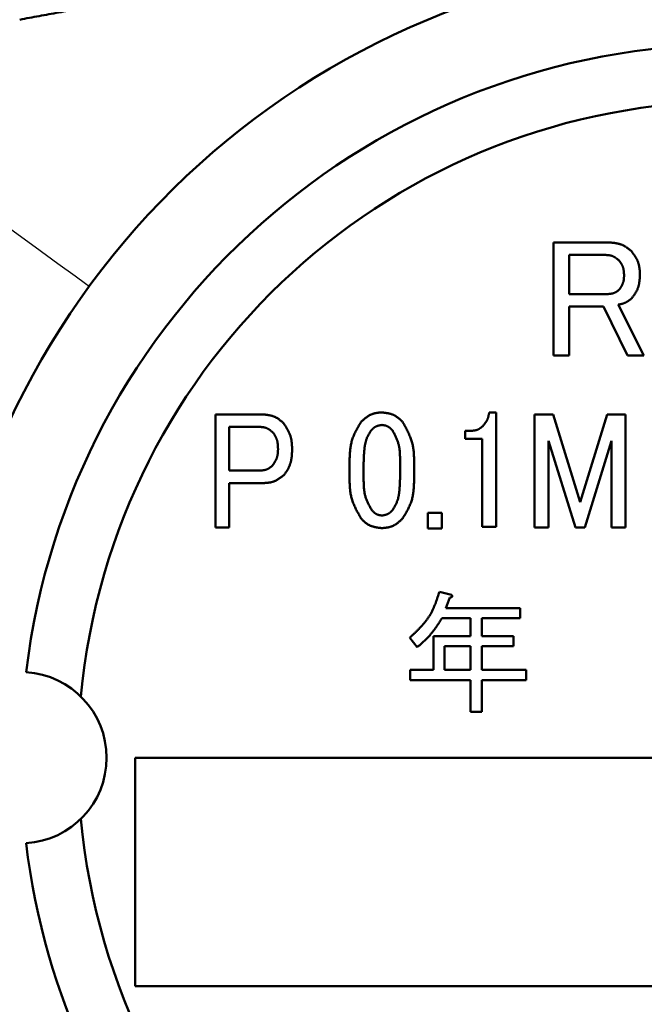
# Model space of a CAD drawing. Units: millimetres. Extents: x -464 to -68, y -360 to -67.
# Drawn here: x -376 to -372, y -161 to -154 of the extents above; entities that cross this region are included whole.
import ezdxf

# ---------------------------------------------------------------- set-up
doc = ezdxf.new("R2010")
doc.units = ezdxf.units.MM
doc.header["$LTSCALE"] = 0.171582

msp = doc.modelspace()

# ---------------------------------------------------------------- linework, layer by layer
at = {"color": 7, "linetype": 'Continuous', "lineweight": 50}
for p, q in [((-372.18159, -156.12456), (-372.18159, -155.33228)), ((-372.18159, -155.33228), (-371.78931, -155.33228)), ((-372.07194, -155.41997), (-372.07194, -155.69367)), ((-371.81248, -155.41997), (-372.07194, -155.41997)), ((-372.07194, -155.69367), (-371.79858, -155.69367)), ((-372.07194, -155.78135), (-372.07194, -156.12456)), ((-371.83101, -155.78135), (-372.07194, -155.78135)), ((-371.66422, -156.12456), (-371.83101, -155.78135)), ((-371.72908, -155.7678), (-371.54839, -156.12456)), ((-372.07194, -156.12456), (-372.18159, -156.12456)), ((-371.54839, -156.12456), (-371.66422, -156.12456)), ((-374.5519, -156.53691), (-374.21969, -156.53691)), ((-374.5519, -157.32919), (-374.5519, -156.53691)), ((-372.63273, -156.52301), (-372.58331, -156.52301)), ((-372.58331, -156.52301), (-372.58331, -157.32456)), ((-372.31424, -156.53691), (-372.18382, -156.53691)), ((-372.31424, -157.32919), (-372.31424, -156.53691)), ((-372.18382, -156.53691), (-371.99437, -157.15313)), ((-371.99437, -157.15313), (-371.80493, -156.53691)), ((-371.80493, -156.53691), (-371.67726, -156.53691)), ((-371.67726, -156.53691), (-371.67726, -157.32919)), ((-374.45443, -156.6246), (-374.45443, -156.93073)), ((-374.24028, -156.6246), (-374.45443, -156.6246)), ((-372.80158, -156.70765), (-372.80158, -156.65274)), ((-372.80158, -156.65274), (-372.76452, -156.65274)), ((-372.68078, -156.70765), (-372.80158, -156.70765)), ((-372.68078, -157.32456), (-372.68078, -156.70765)), ((-372.02732, -157.32919), (-372.21677, -156.72224)), ((-372.21677, -156.72224), (-372.21677, -157.32919)), ((-371.77473, -156.72224), (-371.96143, -157.32919)), ((-371.77473, -157.32919), (-371.77473, -156.72224)), ((-373.61153, -156.97707), (-373.61153, -156.8844)), ((-373.51269, -156.87513), (-373.51269, -156.9817)), ((-373.25735, -156.9817), (-373.25735, -156.87513)), ((-373.15851, -156.8844), (-373.15851, -156.97707)), ((-374.45443, -156.93073), (-374.24028, -156.93073)), ((-374.21969, -157.01842), (-374.45443, -157.01842)), ((-374.45443, -157.01842), (-374.45443, -157.32919)), ((-373.06241, -157.22726), (-372.96495, -157.22726)), ((-373.06241, -157.33691), (-373.06241, -157.22726)), ((-372.96495, -157.22726), (-372.96495, -157.33691)), ((-374.45443, -157.32919), (-374.5519, -157.32919)), ((-372.96495, -157.33691), (-373.06241, -157.33691)), ((-372.58331, -157.32456), (-372.68078, -157.32456)), ((-372.21677, -157.32919), (-372.31424, -157.32919)), ((-371.96143, -157.32919), (-372.02732, -157.32919)), ((-371.67726, -157.32919), (-371.77473, -157.32919)), ((-372.98183, -157.77954), (-372.89658, -157.80178)), ((-372.9077, -157.82031), (-372.93735, -157.89444)), ((-372.93735, -157.89444), (-372.41473, -157.89444)), ((-372.41473, -157.89444), (-372.41473, -157.96459)), ((-372.76424, -157.96459), (-372.9633, -157.96459)), ((-372.76424, -158.09089), (-372.76424, -157.96459)), ((-372.41473, -157.96459), (-372.68531, -157.96459)), ((-372.68531, -157.96459), (-372.68531, -158.09089)), ((-373.13751, -158.16872), (-373.1894, -158.10201)), ((-373.0237, -158.32811), (-373.0237, -158.09089)), ((-373.0237, -158.09089), (-372.76424, -158.09089)), ((-372.68531, -158.09089), (-372.46291, -158.09089)), ((-372.46291, -158.09089), (-372.46291, -158.16104)), ((-372.76424, -158.16104), (-372.94476, -158.16104)), ((-372.94476, -158.16104), (-372.94476, -158.32811)), ((-372.76424, -158.32811), (-372.76424, -158.16104)), ((-372.46291, -158.16104), (-372.68531, -158.16104)), ((-372.68531, -158.16104), (-372.68531, -158.32811)), ((-373.18569, -158.39826), (-373.18569, -158.32811)), ((-373.18569, -158.32811), (-373.0237, -158.32811)), ((-372.94476, -158.32811), (-372.76424, -158.32811)), ((-372.68531, -158.32811), (-372.37395, -158.32811)), ((-372.37395, -158.32811), (-372.37395, -158.39826)), ((-372.76424, -158.39826), (-373.18569, -158.39826)), ((-372.76424, -158.62093), (-372.76424, -158.39826)), ((-372.37395, -158.39826), (-372.68531, -158.39826)), ((-372.68531, -158.39826), (-372.68531, -158.62093)), ((-372.68531, -158.62093), (-372.76424, -158.62093)), ((-375.11398, -158.94309), (-375.11398, -160.54309)), ((-366.71398, -158.94309), (-375.11398, -158.94309)), ((-375.11398, -160.54309), (-366.71398, -160.54309))]:
    msp.add_line(p, q, dxfattribs=at)
at = {"color": 8, "linetype": 'Continuous', "lineweight": 25}
msp.add_lwpolyline([(-375.43694, -155.64115), (-375.46177, -155.62302), (-375.53531, -155.56934), (-375.65473, -155.48216), (-375.81544, -155.36483), (-376.01127, -155.22187), (-376.23469, -155.05877), (-376.47711, -154.88179), (-376.72922, -154.69774)], dxfattribs=at)
for radius in [20.42254, 18.91405]:
    msp.add_arc((-370.91398, -141.74309), radius, 289.781185, 250.218815, dxfattribs=at)
at = {"color": 7, "linetype": 'Continuous', "lineweight": 50}
for centre, radius, start, end in [((-370.91398, -158.94309), 5.6, 281.882637, 258.117363), ((-370.91398, -158.94309), 5, 6.879626, 173.120374), ((-370.91398, -158.94309), 4.6, 5.344797, 174.655203), ((-375.91398, -158.94309), 0.6, 273.439813, 86.560187), ((-370.91398, -158.94309), 4.6, 185.344797, 354.655203), ((-370.91398, -158.94309), 5, 186.879626, 258.463041)]:
    msp.add_arc(centre, radius, start, end, dxfattribs=at)
for points, knots in [([(-375.92307, -153.77114), (-375.87762, -153.76261), (-375.78678, -153.74543), (-375.6504, -153.72044), (-375.51405, -153.69592), (-375.37778, -153.67197), (-375.24166, -153.64856), (-375.10577, -153.62572), (-374.97019, -153.60344), (-374.83493, -153.58172), (-374.70002, -153.56061), (-374.56544, -153.54012), (-374.43116, -153.5203), (-374.29716, -153.50116), (-374.16344, -153.48275), (-374.02996, -153.46508), (-373.89671, -153.44818), (-373.76367, -153.4321), (-373.63081, -153.41685), (-373.49813, -153.40246), (-373.3656, -153.38897), (-373.2332, -153.37634), (-373.10092, -153.36449), (-372.96876, -153.35334), (-372.83669, -153.3428), (-372.70472, -153.33282), (-372.57281, -153.3233), (-372.39707, -153.31112), (-372.17747, -153.29666), (-372.00179, -153.28557), (-371.91398, -153.27996)], [0, 0, 0, 0, 0.138704, 0.2773731, 0.4159362, 0.5543218, 0.6924585, 0.8302747, 0.967699, 1.1046811, 1.2412283, 1.3773574, 1.513086, 1.6484319, 1.7834133, 1.9180492, 2.0523589, 2.1863623, 2.3200798, 2.4535326, 2.5867424, 2.7197334, 2.8525301, 2.9851555, 3.1176317, 3.2499796, 3.3822194, 3.5143702, 3.7784788, 4.0424486, 4.0424486, 4.0424486, 4.0424486]), ([(-371.78931, -155.33228), (-371.78645, -155.33253), (-371.78072, -155.33303), (-371.77214, -155.33382), (-371.7636, -155.3347), (-371.75512, -155.33571), (-371.7467, -155.33688), (-371.73837, -155.33826), (-371.73014, -155.33989), (-371.72203, -155.34182), (-371.71407, -155.34409), (-371.70626, -155.34674), (-371.69862, -155.34981), (-371.69118, -155.35334), (-371.68394, -155.35731), (-371.67685, -155.36165), (-371.6699, -155.36631), (-371.66306, -155.37123), (-371.65632, -155.37636), (-371.64965, -155.38166), (-371.64302, -155.38706), (-371.63862, -155.39069), (-371.63642, -155.39251)], [0, 0, 0, 0, 0.00863026, 0.01724663, 0.02583587, 0.0343861, 0.04288746, 0.05133287, 0.05971887, 0.0680464, 0.07632172, 0.08455726, 0.09277251, 0.10099428, 0.10924911, 0.11755404, 0.12591737, 0.13434004, 0.14281703, 0.15133868, 0.15989193, 0.16846153, 0.16846153, 0.16846153, 0.16846153]), ([(-371.72445, -155.45737), (-371.72574, -155.4563), (-371.72831, -155.45417), (-371.73219, -155.45098), (-371.73609, -155.44785), (-371.74002, -155.44479), (-371.74399, -155.44183), (-371.748, -155.43899), (-371.75208, -155.43631), (-371.75623, -155.43379), (-371.76046, -155.43148), (-371.76478, -155.42939), (-371.7692, -155.42754), (-371.77373, -155.42598), (-371.77836, -155.42467), (-371.78308, -155.42359), (-371.78787, -155.4227), (-371.79272, -155.42196), (-371.79761, -155.42135), (-371.80255, -155.42084), (-371.80751, -155.42038), (-371.81082, -155.42011), (-371.81248, -155.41997)], [0, 0, 0, 0, 0.00502769, 0.010047142, 0.015050508, 0.020030733, 0.024981973, 0.029900035, 0.034782857, 0.039631005, 0.044448197, 0.049241833, 0.054023489, 0.058809099, 0.063614375, 0.068449401, 0.073319076, 0.07822394, 0.083161005, 0.088124536, 0.093106797, 0.098098744, 0.098098744, 0.098098744, 0.098098744]), ([(-371.63642, -155.39251), (-371.6346, -155.39502), (-371.63098, -155.40003), (-371.62558, -155.40756), (-371.62028, -155.41513), (-371.61511, -155.42274), (-371.61012, -155.43041), (-371.60536, -155.43816), (-371.60086, -155.44601), (-371.59669, -155.45396), (-371.59287, -155.46204), (-371.58946, -155.47026), (-371.58651, -155.47863), (-371.58406, -155.48717), (-371.58207, -155.49586), (-371.58048, -155.50468), (-371.57924, -155.51362), (-371.57829, -155.52264), (-371.57756, -155.53174), (-371.57701, -155.5409), (-371.57657, -155.55009), (-371.57632, -155.55623), (-371.57618, -155.55931)], [0, 0, 0, 0, 0.00928534, 0.01855657, 0.02780023, 0.03700426, 0.04615867, 0.05525634, 0.0642938, 0.0732721, 0.08219768, 0.09108328, 0.09994879, 0.10882149, 0.11772803, 0.12668547, 0.1357021, 0.14477881, 0.15391048, 0.16308734, 0.17229617, 0.18152155, 0.18152155, 0.18152155, 0.18152155]), ([(-371.68738, -155.55931), (-371.6875, -155.55741), (-371.68773, -155.55362), (-371.68811, -155.54795), (-371.68854, -155.5423), (-371.68905, -155.53668), (-371.68968, -155.53111), (-371.69045, -155.52559), (-371.69138, -155.52013), (-371.69251, -155.51475), (-371.69387, -155.50945), (-371.69548, -155.50425), (-371.69737, -155.49916), (-371.69957, -155.49419), (-371.70206, -155.48934), (-371.7048, -155.48459), (-371.70775, -155.47992), (-371.71088, -155.47533), (-371.71415, -155.47079), (-371.71752, -155.46629), (-371.72097, -155.46183), (-371.72329, -155.45886), (-371.72445, -155.45737)], [0, 0, 0, 0, 0.00569595, 0.01138275, 0.01705168, 0.0226949, 0.02830593, 0.03388009, 0.03941509, 0.04491153, 0.05037351, 0.0558092, 0.06123139, 0.06665771, 0.07210571, 0.07758669, 0.08310614, 0.08866473, 0.09425914, 0.09988302, 0.10552775, 0.11118327, 0.11118327, 0.11118327, 0.11118327]), ([(-371.71981, -155.66124), (-371.71881, -155.65967), (-371.71681, -155.65655), (-371.71382, -155.65186), (-371.71089, -155.64715), (-371.70804, -155.64242), (-371.70529, -155.63766), (-371.70267, -155.63286), (-371.7002, -155.62801), (-371.69792, -155.62311), (-371.69584, -155.61814), (-371.69399, -155.61311), (-371.6924, -155.60799), (-371.69111, -155.60279), (-371.69007, -155.59752), (-371.68926, -155.59218), (-371.68865, -155.58679), (-371.6882, -155.58135), (-371.68788, -155.57587), (-371.68766, -155.57036), (-371.6875, -155.56484), (-371.68742, -155.56115), (-371.68738, -155.55931)], [0, 0, 0, 0, 0.00556919, 0.01113088, 0.01667797, 0.02220404, 0.02770385, 0.03317363, 0.03861159, 0.04401833, 0.0493973, 0.05475527, 0.0601028, 0.06545428, 0.07082373, 0.07622008, 0.08164768, 0.08710701, 0.09259538, 0.09810763, 0.10363678, 0.10917468, 0.10917468, 0.10917468, 0.10917468]), ([(-371.57618, -155.55931), (-371.57638, -155.5624), (-371.57675, -155.56859), (-371.57736, -155.57786), (-371.57806, -155.58709), (-371.5789, -155.59627), (-371.57992, -155.60538), (-371.58116, -155.61441), (-371.58268, -155.62333), (-371.58452, -155.63213), (-371.58673, -155.64079), (-371.58934, -155.6493), (-371.59241, -155.65763), (-371.59599, -155.66576), (-371.60004, -155.67371), (-371.60448, -155.68149), (-371.60928, -155.68914), (-371.61436, -155.69667), (-371.61967, -155.70411), (-371.62516, -155.71148), (-371.63076, -155.7188), (-371.63453, -155.72366), (-371.63642, -155.7261)], [0, 0, 0, 0, 0.00930704, 0.01859931, 0.02786276, 0.03708474, 0.04625479, 0.05536537, 0.06441278, 0.073398, 0.08232763, 0.09121485, 0.10008026, 0.1089523, 0.11785927, 0.1268194, 0.13584159, 0.14492689, 0.15406999, 0.16326063, 0.17248491, 0.18172661, 0.18172661, 0.18172661, 0.18172661]), ([(-371.79858, -155.69367), (-371.79709, -155.69352), (-371.79413, -155.69322), (-371.78969, -155.69274), (-371.78526, -155.69223), (-371.78087, -155.69165), (-371.77651, -155.69098), (-371.7722, -155.6902), (-371.76795, -155.6893), (-371.76376, -155.68824), (-371.75965, -155.687), (-371.75562, -155.68557), (-371.75169, -155.68391), (-371.74787, -155.68202), (-371.74414, -155.6799), (-371.7405, -155.67759), (-371.73694, -155.67512), (-371.73344, -155.67251), (-371.72999, -155.66978), (-371.72658, -155.66698), (-371.72319, -155.66412), (-371.72094, -155.6622), (-371.71981, -155.66124)], [0, 0, 0, 0, 0.004476157, 0.008945019, 0.013399641, 0.017833774, 0.022242245, 0.026621343, 0.030969242, 0.035286442, 0.039576232, 0.04384516, 0.048103466, 0.052365253, 0.056644435, 0.060949946, 0.06528613, 0.069653471, 0.074049323, 0.078468611, 0.082904486, 0.087348939, 0.087348939, 0.087348939, 0.087348939]), ([(-371.63642, -155.7261), (-371.63781, -155.72715), (-371.6406, -155.72924), (-371.64478, -155.73236), (-371.64899, -155.73544), (-371.65322, -155.73846), (-371.65748, -155.7414), (-371.66179, -155.74425), (-371.66615, -155.74698), (-371.67057, -155.74957), (-371.67505, -155.752), (-371.67962, -155.75426), (-371.68426, -155.75632), (-371.68901, -155.75816), (-371.69383, -155.7598), (-371.69873, -155.76127), (-371.7037, -155.76259), (-371.70871, -155.76378), (-371.71377, -155.76487), (-371.71885, -155.76589), (-371.72396, -155.76686), (-371.72737, -155.76748), (-371.72908, -155.7678)], [0, 0, 0, 0, 0.00522861, 0.01045219, 0.01566598, 0.0208657, 0.02604784, 0.03120991, 0.03635073, 0.0414707, 0.04657213, 0.05165948, 0.05673972, 0.06182235, 0.06691676, 0.07202899, 0.07716204, 0.08231628, 0.08748997, 0.09267968, 0.09788076, 0.10308771, 0.10308771, 0.10308771, 0.10308771]), ([(-374.21969, -156.53691), (-374.21684, -156.5372), (-374.21116, -156.53778), (-374.20266, -156.53869), (-374.1942, -156.53969), (-374.1858, -156.54082), (-374.17749, -156.54212), (-374.16927, -156.54365), (-374.16118, -156.54545), (-374.15323, -156.54755), (-374.14544, -156.55001), (-374.13783, -156.55288), (-374.13043, -156.55618), (-374.12326, -156.55998), (-374.11631, -156.56423), (-374.10955, -156.56887), (-374.10295, -156.57384), (-374.09648, -156.5791), (-374.09012, -156.58457), (-374.08385, -156.59021), (-374.07762, -156.59597), (-374.07349, -156.59984), (-374.07142, -156.60178)], [0, 0, 0, 0, 0.00857047, 0.01712491, 0.02564804, 0.03412609, 0.04254764, 0.05090446, 0.05919245, 0.06741264, 0.07557224, 0.08368569, 0.09177564, 0.09987334, 0.10800957, 0.11620405, 0.12446631, 0.13279733, 0.1411912, 0.14963668, 0.15811867, 0.16661953, 0.16661953, 0.16661953, 0.16661953]), ([(-373.52917, -156.58788), (-373.52709, -156.58601), (-373.52296, -156.58227), (-373.51672, -156.57671), (-373.51046, -156.57124), (-373.50413, -156.5659), (-373.49774, -156.56073), (-373.49125, -156.55578), (-373.48464, -156.5511), (-373.47791, -156.54672), (-373.47102, -156.54269), (-373.46396, -156.53906), (-373.45672, -156.53586), (-373.44927, -156.53316), (-373.44163, -156.53091), (-373.43384, -156.52906), (-373.42591, -156.52754), (-373.41787, -156.5263), (-373.40974, -156.52528), (-373.40154, -156.52443), (-373.39329, -156.52369), (-373.38778, -156.52324), (-373.38502, -156.52301)], [0, 0, 0, 0, 0.00837106, 0.01672646, 0.02505126, 0.03333202, 0.04155757, 0.04971988, 0.05781494, 0.06584379, 0.07381347, 0.08173811, 0.08963988, 0.09754931, 0.10549645, 0.11350053, 0.12157082, 0.12970828, 0.13790712, 0.14615637, 0.15444127, 0.16274459, 0.16274459, 0.16274459, 0.16274459]), ([(-373.38502, -156.52301), (-373.38225, -156.52333), (-373.37671, -156.52395), (-373.36843, -156.52494), (-373.36018, -156.52601), (-373.35199, -156.52721), (-373.34389, -156.52858), (-373.33588, -156.53016), (-373.328, -156.53201), (-373.32026, -156.53415), (-373.31268, -156.53663), (-373.30528, -156.53951), (-373.29808, -156.54281), (-373.29112, -156.54659), (-373.28437, -156.55081), (-373.27781, -156.55541), (-373.27141, -156.56033), (-373.26515, -156.56551), (-373.25899, -156.57092), (-373.25291, -156.57648), (-373.24688, -156.58215), (-373.24288, -156.58597), (-373.24088, -156.58788)], [0, 0, 0, 0, 0.00836683, 0.01671813, 0.02503909, 0.0333164, 0.04153899, 0.04969889, 0.05779216, 0.06581981, 0.07378884, 0.08171326, 0.08961504, 0.09752445, 0.10547124, 0.11347445, 0.12154328, 0.12967866, 0.13787488, 0.14612106, 0.15440256, 0.16270233, 0.16270233, 0.16270233, 0.16270233]), ([(-372.67391, -156.61568), (-372.67285, -156.61429), (-372.67073, -156.61152), (-372.66756, -156.60735), (-372.66444, -156.60317), (-372.66138, -156.59896), (-372.65841, -156.59471), (-372.65554, -156.59042), (-372.65279, -156.58608), (-372.65019, -156.58167), (-372.64776, -156.57719), (-372.64551, -156.57263), (-372.64348, -156.56798), (-372.64168, -156.56323), (-372.64009, -156.5584), (-372.63869, -156.55349), (-372.63745, -156.54851), (-372.63635, -156.54347), (-372.63535, -156.5384), (-372.63443, -156.53329), (-372.63356, -156.52815), (-372.63301, -156.52473), (-372.63273, -156.52301)], [0, 0, 0, 0, 0.00523822, 0.01047076, 0.01569221, 0.02089773, 0.02608332, 0.03124616, 0.03638488, 0.04149991, 0.04659384, 0.05167171, 0.05674138, 0.06181364, 0.0668992, 0.07200498, 0.07713438, 0.08228785, 0.08746341, 0.09265716, 0.09786381, 0.10307713, 0.10307713, 0.10307713, 0.10307713]), ([(-374.07142, -156.60178), (-374.06967, -156.60455), (-374.06617, -156.6101), (-374.06096, -156.61844), (-374.05584, -156.62681), (-374.05085, -156.63522), (-374.04604, -156.64368), (-374.04144, -156.6522), (-374.03712, -156.66081), (-374.0331, -156.66951), (-374.02943, -156.67832), (-374.02616, -156.68725), (-374.02333, -156.69631), (-374.021, -156.70552), (-374.01912, -156.71486), (-374.01762, -156.72431), (-374.01647, -156.73386), (-374.01559, -156.74348), (-374.01494, -156.75317), (-374.01446, -156.76291), (-374.01408, -156.77268), (-374.01387, -156.77921), (-374.01377, -156.78247)], [0, 0, 0, 0, 0.00984956, 0.01968673, 0.0294997, 0.03927792, 0.04901266, 0.05869772, 0.06833013, 0.07791087, 0.08744561, 0.09694551, 0.10642789, 0.11591651, 0.12543461, 0.1349971, 0.14461125, 0.15427792, 0.16399268, 0.17374703, 0.18352941, 0.1933263, 0.1933263, 0.1933263, 0.1933263]), ([(-373.61153, -156.8844), (-373.61143, -156.87908), (-373.61123, -156.86843), (-373.61086, -156.85249), (-373.61034, -156.83658), (-373.60962, -156.82074), (-373.6086, -156.80498), (-373.60724, -156.78933), (-373.60545, -156.7738), (-373.60316, -156.75841), (-373.60031, -156.7432), (-373.59681, -156.72817), (-373.59261, -156.71335), (-373.58761, -156.69877), (-373.58189, -156.68441), (-373.57553, -156.67026), (-373.56863, -156.65627), (-373.56128, -156.64242), (-373.55357, -156.62869), (-373.54558, -156.61504), (-373.53742, -156.60144), (-373.53191, -156.5924), (-373.52917, -156.58788)], [0, 0, 0, 0, 0.01597702, 0.03193422, 0.04785273, 0.06371563, 0.07950893, 0.09522265, 0.1108519, 0.12639808, 0.14187002, 0.15728523, 0.17267103, 0.1880651, 0.20350526, 0.21901605, 0.2346096, 0.25028752, 0.26604287, 0.281862, 0.29772634, 0.31361408, 0.31361408, 0.31361408, 0.31361408]), ([(-373.38502, -156.61104), (-373.38646, -156.61128), (-373.38934, -156.61174), (-373.39365, -156.61246), (-373.39793, -156.61322), (-373.40218, -156.61405), (-373.40638, -156.61496), (-373.41053, -156.61598), (-373.41461, -156.61713), (-373.41862, -156.61843), (-373.42253, -156.61991), (-373.42634, -156.62158), (-373.43004, -156.62346), (-373.43361, -156.62559), (-373.43706, -156.62793), (-373.44041, -156.63046), (-373.44367, -156.63316), (-373.44685, -156.63599), (-373.44998, -156.63892), (-373.45306, -156.64194), (-373.45612, -156.64501), (-373.45814, -156.64708), (-373.45915, -156.64811)], [0, 0, 0, 0, 0.004375977, 0.008744162, 0.013097131, 0.017428206, 0.021731848, 0.026004081, 0.030242946, 0.034448978, 0.038625715, 0.042780205, 0.046923481, 0.051070715, 0.055236744, 0.059431049, 0.063658205, 0.067918674, 0.07220959, 0.07652551, 0.080859115, 0.085201863, 0.085201863, 0.085201863, 0.085201863]), ([(-373.31089, -156.64811), (-373.31194, -156.64709), (-373.31403, -156.64504), (-373.31717, -156.642), (-373.32034, -156.639), (-373.32354, -156.63607), (-373.32679, -156.63323), (-373.33008, -156.6305), (-373.33344, -156.6279), (-373.33688, -156.62547), (-373.3404, -156.62321), (-373.34402, -156.62115), (-373.34775, -156.61932), (-373.35159, -156.61775), (-373.35554, -156.6164), (-373.35958, -156.61526), (-373.3637, -156.6143), (-373.36789, -156.61347), (-373.37213, -156.61276), (-373.3764, -156.61214), (-373.38071, -156.61158), (-373.38358, -156.61122), (-373.38502, -156.61104)], [0, 0, 0, 0, 0.004388733, 0.008769293, 0.013133887, 0.017475498, 0.021788295, 0.026068073, 0.030312728, 0.034522763, 0.038701825, 0.042857232, 0.047000488, 0.051147475, 0.055313977, 0.059510133, 0.063740857, 0.068006688, 0.072304627, 0.076628942, 0.080971916, 0.085324537, 0.085324537, 0.085324537, 0.085324537]), ([(-373.24088, -156.58788), (-373.2383, -156.59251), (-373.23312, -156.60176), (-373.22544, -156.61566), (-373.21789, -156.6296), (-373.21054, -156.64359), (-373.20347, -156.65765), (-373.19673, -156.6718), (-373.1904, -156.68606), (-373.18454, -156.70044), (-373.17922, -156.71497), (-373.17451, -156.72966), (-373.17048, -156.74452), (-373.16721, -156.75958), (-373.16462, -156.77481), (-373.16264, -156.79019), (-373.16117, -156.8057), (-373.16012, -156.82131), (-373.15942, -156.83701), (-373.15898, -156.85277), (-373.1587, -156.86858), (-373.15858, -156.87912), (-373.15851, -156.8844)], [0, 0, 0, 0, 0.01590741, 0.03179715, 0.04765242, 0.06345817, 0.07920202, 0.09487521, 0.11047358, 0.12599858, 0.14145838, 0.1568689, 0.17225481, 0.18764991, 0.20308702, 0.21858721, 0.23416079, 0.24980897, 0.2655255, 0.28129828, 0.29711091, 0.31294417, 0.31294417, 0.31294417, 0.31294417]), ([(-372.76452, -156.65274), (-372.76279, -156.65261), (-372.75935, -156.65234), (-372.7542, -156.65191), (-372.74906, -156.65143), (-372.74397, -156.65087), (-372.73892, -156.6502), (-372.73393, -156.6494), (-372.72901, -156.64843), (-372.72417, -156.64728), (-372.71942, -156.6459), (-372.71478, -156.64428), (-372.71025, -156.64239), (-372.70586, -156.6402), (-372.7016, -156.63773), (-372.69744, -156.63503), (-372.69338, -156.63211), (-372.68939, -156.62903), (-372.68547, -156.62581), (-372.68159, -156.62249), (-372.67774, -156.6191), (-372.67519, -156.61682), (-372.67391, -156.61568)], [0, 0, 0, 0, 0.00518503, 0.01036035, 0.01551672, 0.02064581, 0.02574069, 0.03079637, 0.03581036, 0.04078326, 0.04571941, 0.0506275, 0.05552121, 0.0604194, 0.0653408, 0.07029742, 0.07529508, 0.08033441, 0.08541185, 0.09052058, 0.09565145, 0.10079376, 0.10079376, 0.10079376, 0.10079376]), ([(-374.14555, -156.66664), (-374.14692, -156.66542), (-374.14964, -156.66298), (-374.15374, -156.65935), (-374.15787, -156.65577), (-374.16203, -156.65229), (-374.16624, -156.64892), (-374.17051, -156.64569), (-374.17485, -156.64263), (-374.17928, -156.63978), (-374.18381, -156.63716), (-374.18845, -156.6348), (-374.19321, -156.63274), (-374.1981, -156.63099), (-374.20312, -156.62955), (-374.20823, -156.62836), (-374.21344, -156.6274), (-374.21872, -156.62662), (-374.22406, -156.62598), (-374.22944, -156.62546), (-374.23485, -156.62501), (-374.23847, -156.62474), (-374.24028, -156.6246)], [0, 0, 0, 0, 0.00549097, 0.01097159, 0.01643197, 0.02186322, 0.02725797, 0.0326109, 0.03791935, 0.04318402, 0.04840956, 0.05360533, 0.05878599, 0.06397177, 0.06918251, 0.07443092, 0.07972313, 0.08505976, 0.09043697, 0.09584752, 0.10128162, 0.10672791, 0.10672791, 0.10672791, 0.10672791]), ([(-374.11261, -156.78247), (-374.11266, -156.78039), (-374.11275, -156.77622), (-374.11292, -156.76998), (-374.11315, -156.76375), (-374.11346, -156.75755), (-374.11389, -156.75138), (-374.11445, -156.74526), (-374.11518, -156.73918), (-374.11611, -156.73317), (-374.11726, -156.72722), (-374.11866, -156.72135), (-374.12034, -156.71556), (-374.12233, -156.70986), (-374.12461, -156.70426), (-374.12714, -156.69874), (-374.12989, -156.69329), (-374.13281, -156.68789), (-374.13587, -156.68254), (-374.13904, -156.67722), (-374.14228, -156.67192), (-374.14446, -156.6684), (-374.14555, -156.66664)], [0, 0, 0, 0, 0.00625566, 0.01250345, 0.01873585, 0.02494613, 0.03112873, 0.03727969, 0.04339704, 0.04948136, 0.05553615, 0.06156839, 0.06758894, 0.0736128, 0.07965502, 0.08572535, 0.0918286, 0.0979654, 0.104133, 0.11032595, 0.11653688, 0.12275711, 0.12275711, 0.12275711, 0.12275711]), ([(-373.45915, -156.64811), (-373.46086, -156.6508), (-373.46427, -156.65619), (-373.46932, -156.66429), (-373.47423, -156.67246), (-373.47894, -156.68071), (-373.48338, -156.68908), (-373.48747, -156.6976), (-373.49116, -156.70629), (-373.49436, -156.71518), (-373.49713, -156.72423), (-373.49951, -156.73342), (-373.50155, -156.74272), (-373.5033, -156.75211), (-373.50478, -156.76154), (-373.50607, -156.771), (-373.50719, -156.78047), (-373.50816, -156.78994), (-373.509, -156.79941), (-373.50972, -156.80888), (-373.51034, -156.81834), (-373.51087, -156.82781), (-373.51132, -156.83728), (-373.51172, -156.84674), (-373.51218, -156.85936), (-373.51248, -156.86882), (-373.51269, -156.87513)], [0, 0, 0, 0, 0.0095668, 0.01912134, 0.02865305, 0.03815477, 0.0476245, 0.05706724, 0.0664968, 0.07593485, 0.08539668, 0.09488856, 0.10440992, 0.11395437, 0.12351062, 0.13306337, 0.14259844, 0.15211634, 0.16162074, 0.17111468, 0.18060069, 0.19008079, 0.1995566, 0.20902939, 0.21850016, 0.23743866, 0.23743866, 0.23743866, 0.23743866]), ([(-373.25735, -156.87513), (-373.25735, -156.87112), (-373.25733, -156.86309), (-373.25736, -156.85107), (-373.25749, -156.83906), (-373.25777, -156.8271), (-373.25825, -156.81519), (-373.25898, -156.80333), (-373.26001, -156.79156), (-373.26139, -156.77987), (-373.26317, -156.76828), (-373.26541, -156.75681), (-373.26814, -156.74546), (-373.27144, -156.73425), (-373.27525, -156.72319), (-373.27951, -156.71224), (-373.28415, -156.70139), (-373.28912, -156.69064), (-373.29434, -156.67994), (-373.29975, -156.6693), (-373.30529, -156.6587), (-373.30903, -156.65164), (-373.31089, -156.64811)], [0, 0, 0, 0, 0.01204426, 0.02407567, 0.03608203, 0.04805237, 0.05997765, 0.07185145, 0.08367061, 0.09543606, 0.1071535, 0.1188342, 0.13049574, 0.14216234, 0.1538585, 0.16560017, 0.17739529, 0.18924497, 0.20114479, 0.21308595, 0.22505643, 0.23704209, 0.23704209, 0.23704209, 0.23704209]), ([(-374.14967, -156.89367), (-374.14856, -156.89197), (-374.14633, -156.88857), (-374.14302, -156.88347), (-374.13976, -156.87835), (-374.13659, -156.8732), (-374.13352, -156.86802), (-374.1306, -156.86279), (-374.12784, -156.85751), (-374.12527, -156.85217), (-374.12293, -156.84676), (-374.12083, -156.84127), (-374.11901, -156.83569), (-374.1175, -156.83001), (-374.11627, -156.82426), (-374.11529, -156.81842), (-374.11453, -156.81253), (-374.11393, -156.80658), (-374.11348, -156.80059), (-374.11313, -156.79457), (-374.11285, -156.78852), (-374.11269, -156.78449), (-374.11261, -156.78247)], [0, 0, 0, 0, 0.00609537, 0.0121828, 0.01825472, 0.02430438, 0.03032616, 0.0363161, 0.04227228, 0.04819529, 0.05408879, 0.05995989, 0.0658197, 0.07168346, 0.07756609, 0.08347718, 0.08942142, 0.09539933, 0.1014081, 0.10744226, 0.1134944, 0.11955584, 0.11955584, 0.11955584, 0.11955584]), ([(-374.01377, -156.78247), (-374.01388, -156.78566), (-374.0141, -156.79204), (-374.01449, -156.80159), (-374.01496, -156.81111), (-374.01556, -156.82059), (-374.01633, -156.83002), (-374.01732, -156.83938), (-374.01857, -156.84865), (-374.02013, -156.85782), (-374.02203, -156.86689), (-374.02433, -156.87582), (-374.02706, -156.88462), (-374.03028, -156.89326), (-374.03394, -156.90175), (-374.03799, -156.9101), (-374.04237, -156.91835), (-374.04703, -156.92649), (-374.0519, -156.93457), (-374.05695, -156.94259), (-374.0621, -156.95057), (-374.06557, -156.95588), (-374.0673, -156.95853)], [0, 0, 0, 0, 0.00957582, 0.01913903, 0.02867764, 0.03818089, 0.04763987, 0.05704822, 0.06640284, 0.0757046, 0.08495915, 0.09417767, 0.10337758, 0.11258295, 0.12181779, 0.13109767, 0.14043024, 0.14981647, 0.15925194, 0.16872793, 0.17823263, 0.18775221, 0.18775221, 0.18775221, 0.18775221]), ([(-374.24028, -156.93073), (-374.23855, -156.9306), (-374.23511, -156.93033), (-374.22996, -156.92991), (-374.22483, -156.92943), (-374.21973, -156.92887), (-374.21468, -156.9282), (-374.20969, -156.92739), (-374.20477, -156.92642), (-374.19993, -156.92527), (-374.19518, -156.92389), (-374.19054, -156.92228), (-374.18601, -156.92039), (-374.18162, -156.9182), (-374.17736, -156.91573), (-374.1732, -156.91302), (-374.16914, -156.91011), (-374.16515, -156.90702), (-374.16123, -156.9038), (-374.15735, -156.90048), (-374.1535, -156.89709), (-374.15095, -156.89481), (-374.14967, -156.89367)], [0, 0, 0, 0, 0.00518502, 0.01036034, 0.0155167, 0.02064578, 0.02574066, 0.03079633, 0.03581032, 0.04078321, 0.04571935, 0.05062743, 0.05552113, 0.06041932, 0.06534071, 0.07029732, 0.07529497, 0.0803343, 0.08541172, 0.09052045, 0.09565131, 0.10079362, 0.10079362, 0.10079362, 0.10079362]), ([(-374.0673, -156.95853), (-374.06955, -156.96033), (-374.07404, -156.96393), (-374.08079, -156.96928), (-374.08758, -156.97454), (-374.09442, -156.97967), (-374.10132, -156.98462), (-374.1083, -156.98935), (-374.11539, -156.99381), (-374.12259, -156.99796), (-374.12993, -157.00175), (-374.13741, -157.00513), (-374.14507, -157.00807), (-374.15291, -157.01051), (-374.1609, -157.01249), (-374.16904, -157.01407), (-374.1773, -157.01532), (-374.18566, -157.01628), (-374.19409, -157.01701), (-374.20259, -157.01757), (-374.21113, -157.01803), (-374.21683, -157.01829), (-374.21969, -157.01842)], [0, 0, 0, 0, 0.00863616, 0.01725718, 0.02584865, 0.03439759, 0.04289327, 0.05132797, 0.05969791, 0.06800416, 0.07625364, 0.08446006, 0.09264488, 0.10083759, 0.1090669, 0.11735113, 0.12569912, 0.13411173, 0.1425834, 0.15110357, 0.15965804, 0.16823025, 0.16823025, 0.16823025, 0.16823025]), ([(-373.52917, -157.26896), (-373.53173, -157.2644), (-373.53687, -157.25531), (-373.5445, -157.24164), (-373.55201, -157.22794), (-373.55931, -157.21418), (-373.56634, -157.20035), (-373.57305, -157.18644), (-373.57935, -157.17241), (-373.58518, -157.15826), (-373.59048, -157.14397), (-373.59518, -157.12951), (-373.59922, -157.11488), (-373.6025, -157.10005), (-373.60511, -157.08505), (-373.60712, -157.0699), (-373.60863, -157.05462), (-373.60972, -157.03924), (-373.61047, -157.02377), (-373.61096, -157.00824), (-373.61129, -156.99266), (-373.61145, -156.98227), (-373.61153, -156.97707)], [0, 0, 0, 0, 0.01567848, 0.0313395, 0.04696643, 0.06254442, 0.0780612, 0.09350812, 0.10888105, 0.12418143, 0.13941734, 0.1546045, 0.16976731, 0.18493916, 0.20015252, 0.21542826, 0.23077656, 0.24619861, 0.26168826, 0.27723352, 0.2928182, 0.30842328, 0.30842328, 0.30842328, 0.30842328]), ([(-373.51269, -156.9817), (-373.51266, -156.98574), (-373.51261, -156.99382), (-373.51248, -157.00593), (-373.51225, -157.018), (-373.51186, -157.03004), (-373.51126, -157.04202), (-373.5104, -157.05393), (-373.50922, -157.06575), (-373.50769, -157.07748), (-373.50574, -157.0891), (-373.50331, -157.10058), (-373.50037, -157.11193), (-373.49684, -157.12312), (-373.49278, -157.13415), (-373.48825, -157.14505), (-373.48332, -157.15584), (-373.47806, -157.16653), (-373.47254, -157.17715), (-373.46681, -157.1877), (-373.46096, -157.19822), (-373.45701, -157.20522), (-373.45504, -157.20873)], [0, 0, 0, 0, 0.01212531, 0.0242367, 0.03632094, 0.04836615, 0.06036252, 0.07230307, 0.08418437, 0.0960074, 0.10777836, 0.1195095, 0.13121991, 0.14293592, 0.1546841, 0.16648172, 0.17833733, 0.19025212, 0.20222126, 0.21423519, 0.22628087, 0.238343, 0.238343, 0.238343, 0.238343]), ([(-373.31089, -157.20873), (-373.30919, -157.20603), (-373.30577, -157.20065), (-373.30072, -157.19254), (-373.29581, -157.18438), (-373.29109, -157.17612), (-373.28666, -157.16775), (-373.28256, -157.15924), (-373.27887, -157.15055), (-373.27567, -157.14166), (-373.27289, -157.13261), (-373.27051, -157.12342), (-373.26847, -157.11412), (-373.26672, -157.10473), (-373.26523, -157.0953), (-373.26395, -157.08584), (-373.26283, -157.07637), (-373.26186, -157.0669), (-373.26102, -157.05743), (-373.2603, -157.04796), (-373.25969, -157.03849), (-373.25916, -157.02902), (-373.25871, -157.01956), (-373.25832, -157.01009), (-373.25785, -156.99747), (-373.25756, -156.98801), (-373.25735, -156.9817)], [0, 0, 0, 0, 0.00956704, 0.01912184, 0.02865382, 0.03815583, 0.04762589, 0.05706901, 0.06649899, 0.07593752, 0.08539983, 0.09489216, 0.10441394, 0.11395877, 0.12351535, 0.13306839, 0.14260373, 0.1521219, 0.16162657, 0.17112082, 0.18060715, 0.19008762, 0.19956383, 0.20903705, 0.21850829, 0.23744775, 0.23744775, 0.23744775, 0.23744775]), ([(-373.15851, -156.97707), (-373.15863, -156.98232), (-373.15885, -156.99281), (-373.15926, -157.00853), (-373.1598, -157.02421), (-373.16056, -157.03983), (-373.1616, -157.05536), (-373.16299, -157.07079), (-373.1648, -157.08609), (-373.16711, -157.10124), (-373.16997, -157.11623), (-373.17347, -157.13103), (-373.17767, -157.14562), (-373.18266, -157.15997), (-373.18838, -157.17408), (-373.19471, -157.188), (-373.20159, -157.20176), (-373.20891, -157.21536), (-373.21659, -157.22886), (-373.22454, -157.24227), (-373.23266, -157.25563), (-373.23814, -157.26451), (-373.24088, -157.26896)], [0, 0, 0, 0, 0.01575296, 0.03148614, 0.04718069, 0.06281972, 0.07838925, 0.09387933, 0.10928506, 0.12460783, 0.13985648, 0.15504849, 0.17021115, 0.18538211, 0.20059914, 0.21588672, 0.23125694, 0.24671141, 0.26224319, 0.27783865, 0.29347923, 0.30914318, 0.30914318, 0.30914318, 0.30914318]), ([(-373.45504, -157.20873), (-373.45406, -157.20972), (-373.4521, -157.21171), (-373.44915, -157.21467), (-373.44618, -157.2176), (-373.44319, -157.22045), (-373.44014, -157.22323), (-373.43705, -157.2259), (-373.43389, -157.22845), (-373.43066, -157.23084), (-373.42734, -157.23308), (-373.42393, -157.23512), (-373.42041, -157.23695), (-373.41677, -157.23855), (-373.41303, -157.23992), (-373.4092, -157.24111), (-373.40529, -157.24214), (-373.40131, -157.24303), (-373.39729, -157.24381), (-373.39322, -157.24452), (-373.38913, -157.24517), (-373.38639, -157.24558), (-373.38502, -157.24579)], [0, 0, 0, 0, 0.004189278, 0.008370931, 0.012537691, 0.016683013, 0.020801459, 0.024889109, 0.028944002, 0.032966608, 0.036960317, 0.040931942, 0.044892185, 0.04885583, 0.052837613, 0.056847016, 0.060888644, 0.064963018, 0.069067351, 0.073196303, 0.077342674, 0.08149805, 0.08149805, 0.08149805, 0.08149805]), ([(-373.38502, -157.24579), (-373.38358, -157.24556), (-373.38071, -157.24509), (-373.3764, -157.24437), (-373.37212, -157.2436), (-373.36787, -157.24277), (-373.36367, -157.24186), (-373.35952, -157.24083), (-373.35544, -157.23968), (-373.35144, -157.23838), (-373.34753, -157.2369), (-373.34372, -157.23524), (-373.34002, -157.23335), (-373.33645, -157.23123), (-373.333, -157.22888), (-373.32965, -157.22635), (-373.32639, -157.22366), (-373.3232, -157.22084), (-373.32007, -157.2179), (-373.31699, -157.21489), (-373.31393, -157.21182), (-373.31191, -157.20976), (-373.31089, -157.20873)], [0, 0, 0, 0, 0.004374759, 0.008741765, 0.013093635, 0.017423722, 0.021726519, 0.025998073, 0.030236435, 0.034442143, 0.038618717, 0.042773172, 0.046916485, 0.051063749, 0.055229715, 0.059423807, 0.063650575, 0.067910477, 0.072200663, 0.076515719, 0.080848366, 0.085190106, 0.085190106, 0.085190106, 0.085190106]), ([(-373.38502, -157.33382), (-373.38779, -157.3335), (-373.39333, -157.33287), (-373.40161, -157.33187), (-373.40985, -157.33079), (-373.41803, -157.32958), (-373.42613, -157.3282), (-373.43413, -157.32661), (-373.44201, -157.32476), (-373.44975, -157.32262), (-373.45733, -157.32013), (-373.46473, -157.31725), (-373.47192, -157.31395), (-373.47889, -157.31017), (-373.48564, -157.30595), (-373.4922, -157.30136), (-373.4986, -157.29645), (-373.50488, -157.29128), (-373.51104, -157.28588), (-373.51713, -157.28033), (-373.52316, -157.27467), (-373.52716, -157.27086), (-373.52917, -157.26896)], [0, 0, 0, 0, 0.00836262, 0.01670985, 0.02502701, 0.03330092, 0.04152059, 0.04967815, 0.05776969, 0.06579621, 0.07376464, 0.08168888, 0.08959067, 0.09750001, 0.10544636, 0.11344861, 0.12151587, 0.12964908, 0.13784257, 0.14608556, 0.15436357, 0.16265969, 0.16265969, 0.16265969, 0.16265969]), ([(-373.24088, -157.26896), (-373.24295, -157.27082), (-373.24709, -157.27455), (-373.25333, -157.2801), (-373.2596, -157.28556), (-373.26593, -157.29089), (-373.27233, -157.29604), (-373.27883, -157.30098), (-373.28543, -157.30566), (-373.29217, -157.31003), (-373.29906, -157.31405), (-373.30612, -157.31768), (-373.31336, -157.32088), (-373.32081, -157.32358), (-373.32844, -157.32584), (-373.33623, -157.3277), (-373.34416, -157.32923), (-373.35219, -157.33048), (-373.36032, -157.33151), (-373.36852, -157.33237), (-373.37676, -157.33313), (-373.38227, -157.33359), (-373.38502, -157.33382)], [0, 0, 0, 0, 0.00836609, 0.01671668, 0.025037, 0.03331373, 0.04153584, 0.04969537, 0.05778839, 0.06581589, 0.07378486, 0.08170928, 0.08961107, 0.09752042, 0.10546706, 0.11347001, 0.12153846, 0.12967335, 0.13786899, 0.1461145, 0.15439528, 0.16269431, 0.16269431, 0.16269431, 0.16269431]), ([(-373.1894, -158.10201), (-373.18458, -158.09747), (-373.17493, -158.08841), (-373.16054, -158.07477), (-373.1463, -158.06103), (-373.13229, -158.04715), (-373.11858, -158.03308), (-373.10525, -158.01878), (-373.09238, -158.00419), (-373.08004, -157.98927), (-373.0683, -157.97397), (-373.05725, -157.95824), (-373.04696, -157.94204), (-373.03752, -157.92531), (-373.02886, -157.90811), (-373.02088, -157.8905), (-373.01348, -157.87255), (-373.00657, -157.85429), (-373.00005, -157.83581), (-372.99382, -157.81715), (-372.98777, -157.79837), (-372.98382, -157.78582), (-372.98183, -157.77954)], [0, 0, 0, 0, 0.01986023, 0.03969726, 0.05948901, 0.0792157, 0.09886104, 0.11841345, 0.13786735, 0.15722458, 0.17649571, 0.19570151, 0.21487426, 0.23405823, 0.25329699, 0.27261857, 0.29203672, 0.31155314, 0.33115962, 0.35084026, 0.37057345, 0.39033383, 0.39033383, 0.39033383, 0.39033383]), ([(-372.90362, -157.81957), (-372.90384, -157.81962), (-372.9043, -157.81971), (-372.90498, -157.81984), (-372.90566, -157.81996), (-372.90634, -157.82008), (-372.90702, -157.82019), (-372.90747, -157.82027), (-372.9077, -157.82031)], [0, 0, 0, 0, 0.0006926377, 0.0013846002, 0.0020760607, 0.0027671672, 0.0034580481, 0.0041488196, 0.0041488196, 0.0041488196, 0.0041488196]), ([(-372.89658, -157.80178), (-372.89642, -157.80195), (-372.8961, -157.8023), (-372.89563, -157.80282), (-372.89516, -157.80334), (-372.8947, -157.80388), (-372.89426, -157.80441), (-372.89383, -157.80496), (-372.89342, -157.80552), (-372.89303, -157.80609), (-372.89266, -157.80668), (-372.89233, -157.80728), (-372.89202, -157.8079), (-372.89175, -157.80854), (-372.89153, -157.8092), (-372.89135, -157.80987), (-372.89125, -157.81056), (-372.89121, -157.81126), (-372.89126, -157.81195), (-372.89139, -157.81264), (-372.89161, -157.8133), (-372.89193, -157.81392), (-372.89235, -157.81449), (-372.89283, -157.81499), (-372.89334, -157.81546), (-372.89388, -157.8159), (-372.89445, -157.8163), (-372.89504, -157.81668), (-372.89565, -157.81702), (-372.89627, -157.81734), (-372.89691, -157.81763), (-372.89756, -157.81789), (-372.89821, -157.81814), (-372.89888, -157.81837), (-372.89955, -157.81858), (-372.90023, -157.81877), (-372.9009, -157.81896), (-372.90158, -157.81913), (-372.90226, -157.81929), (-372.90294, -157.81944), (-372.90339, -157.81953), (-372.90362, -157.81957)], [0, 0, 0, 0, 0.000706296, 0.001411798, 0.002115767, 0.00281757, 0.003516739, 0.004213027, 0.004906468, 0.005597442, 0.006286732, 0.006975585, 0.007665769, 0.008359094, 0.009054136, 0.009749253, 0.010444593, 0.011140159, 0.011837369, 0.01253714, 0.013234837, 0.013928226, 0.014621891, 0.01531991, 0.01601837, 0.016714097, 0.017408785, 0.018103913, 0.018800471, 0.019499006, 0.020199664, 0.020902229, 0.021606174, 0.022310698, 0.023014766, 0.023717148, 0.024417077, 0.025114871, 0.02581092, 0.026505561, 0.027199079, 0.027199079, 0.027199079, 0.027199079]), ([(-372.9633, -157.96459), (-372.96573, -157.9684), (-372.97059, -157.97603), (-372.97792, -157.98744), (-372.9853, -157.99881), (-372.99275, -158.01011), (-373.00031, -158.02132), (-373.008, -158.03242), (-373.01585, -158.04338), (-373.02389, -158.05418), (-373.03213, -158.06479), (-373.04062, -158.0752), (-373.04936, -158.08538), (-373.0584, -158.09531), (-373.06771, -158.105), (-373.07725, -158.11449), (-373.08699, -158.12379), (-373.09689, -158.13296), (-373.10693, -158.142), (-373.11707, -158.15096), (-373.12727, -158.15986), (-373.13409, -158.16577), (-373.13751, -158.16872)], [0, 0, 0, 0, 0.01356924, 0.02713331, 0.04068733, 0.05422693, 0.06774854, 0.08124964, 0.09472908, 0.10818732, 0.1216267, 0.13505178, 0.14846955, 0.16188962, 0.17532151, 0.18877143, 0.20224247, 0.21573511, 0.22924763, 0.24277655, 0.25631714, 0.26986376, 0.26986376, 0.26986376, 0.26986376])]:
    msp.add_open_spline(points, degree=3, knots=knots, dxfattribs=at)

doc.saveas('drawing.dxf')
